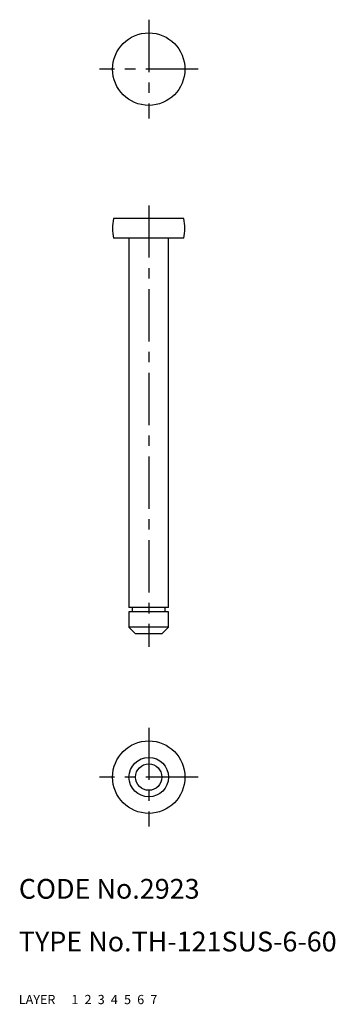
# Model space of a CAD drawing. Extents: x 10 to 58, y 10 to 159.
import ezdxf

# ---------------------------------------------------------------- set-up
doc = ezdxf.new("R2010")
doc.units = 0
for name, pattern in [('CENTER', [50.8, 31.75, -6.35, 6.35, -6.35]), ('DASHED', [19.05, 12.7, -6.35]), ('PHANTOM', [63.5, 31.75, -6.35, 6.35, -6.35, 6.35, -6.35])]:
    doc.linetypes.add(name, pattern=pattern)
for name, color, linetype in [('1', 7, 'CONTINUOUS'), ('2', 4, 'CONTINUOUS'), ('3', 2, 'DASHED'), ('4', 1, 'CENTER'), ('5', 6, 'PHANTOM'), ('6', 5, 'CONTINUOUS'), ('7', 3, 'CONTINUOUS')]:
    doc.layers.add(name, color=color, linetype=linetype)
doc.styles.get("Standard").update_dxf_attribs({"font": 'simplex.shx'})

msp = doc.modelspace()

# ---------------------------------------------------------------- linework, layer by layer
at = {"layer": '1', "linetype": 'Continuous', "ltscale": 0.25}
for p, q in [((35.06, 129.21), (24.4, 129.21)), ((35.06, 126.21), (24.4, 126.21)), ((26.73, 126.21), (26.73, 70.21)), ((32.73, 70.21), (32.73, 126.21)), ((32.73, 70.21), (26.73, 70.21)), ((26.73, 69.51), (26.73, 67.21)), ((32.73, 69.51), (26.73, 69.51)), ((27.23, 70.21), (27.23, 69.51)), ((32.23, 69.51), (32.23, 70.21)), ((32.73, 67.21), (32.73, 69.51)), ((26.73, 67.21), (27.73, 66.21)), ((32.73, 67.21), (26.73, 67.21)), ((31.73, 66.21), (27.73, 66.21)), ((31.73, 66.21), (32.73, 67.21))]:
    msp.add_line(p, q, dxfattribs=at)
for centre, radius in [((29.73, 151.88), 5.5), ((29.73, 44.45), 5.5), ((29.73, 44.45), 3), ((29.73, 44.45), 2)]:
    msp.add_circle(centre, radius, dxfattribs=at)
for centre, start, end in [((30.87, 127.71), 166.9495, 193.0505), ((28.58, 127.71), 346.9495, 13.0505)]:
    msp.add_arc(centre, 6.64, start, end, dxfattribs=at)
at = {"layer": '4', "linetype": 'CENTER', "ltscale": 0.25}
for p, q in [((29.73, 159.38), (29.73, 144.38)), ((37.23, 151.88), (22.23, 151.88)), ((29.73, 131.21), (29.73, 64.21)), ((29.73, 51.95), (29.73, 36.95)), ((37.23, 44.45), (22.23, 44.45))]:
    msp.add_line(p, q, dxfattribs=at)

# ---------------------------------------------------------------- texts
at = {"layer": '1', "linetype": 'Continuous', "ltscale": 0.25}
for s, p in [('LAYER', (10, 10)), ('1', (17.98, 10))]:
    msp.add_text(s, height=1.4, dxfattribs=at).set_placement(p)
at = {"layer": '2', "linetype": 'Continuous', "ltscale": 0.25}
msp.add_text('2', height=1.4, dxfattribs=at).set_placement((19.98, 10))
at = {"layer": '3', "linetype": 'DASHED', "ltscale": 0.25}
msp.add_text('3', height=1.4, dxfattribs=at).set_placement((21.98, 10))
at = {"layer": '4', "linetype": 'CENTER', "ltscale": 0.25}
msp.add_text('4', height=1.4, dxfattribs=at).set_placement((23.98, 10))
at = {"layer": '5', "linetype": 'PHANTOM', "ltscale": 0.25}
msp.add_text('5', height=1.4, dxfattribs=at).set_placement((25.98, 10))
at = {"layer": '6', "linetype": 'Continuous', "ltscale": 0.25}
msp.add_text('6', height=1.4, dxfattribs=at).set_placement((27.98, 10))
at = {"layer": '7', "linetype": 'Continuous', "ltscale": 0.25}
for s, height, p in [('CODE No.2923', 3, (10, 26)), ('TYPE No.TH-121SUS-6-60', 3, (10, 18)), ('7', 1.4, (29.98, 10))]:
    msp.add_text(s, height=height, dxfattribs=at).set_placement(p)

doc.saveas('drawing.dxf')
